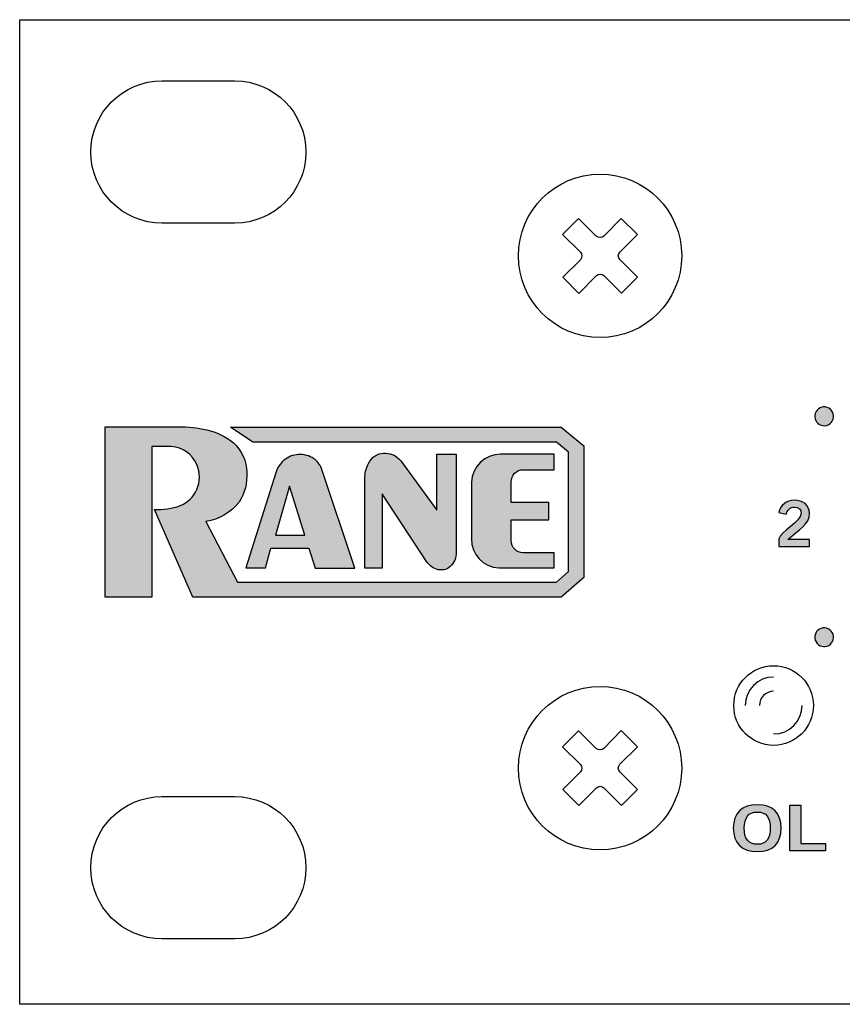
# Model space of a CAD drawing. Extents: x 0 to 114, y 0 to 10.
# Drawn here: x 0 to 9, y 0 to 10 of the extents above; entities that cross this region are included whole.
import ezdxf

# ---------------------------------------------------------------- set-up
doc = ezdxf.new("R2010")
doc.units = 0
doc.header["$MEASUREMENT"] = 0
for name, color, linetype in [('GRAY', 7, 'CONTINUOUS'), ('HARDWARE', 7, 'CONTINUOUS'), ('METAL', 7, 'CONTINUOUS'), ('WHITE', 7, 'CONTINUOUS')]:
    doc.layers.add(name, color=color, linetype=linetype)

# ---------------------------------------------------------------- blocks, each defined once
blk = doc.blocks.new('BLOCK_16')
at = {"layer": 'GRAY'}
h = blk.add_hatch(color=7, dxfattribs=at)
h.dxf.hatch_style = 2
edge = h.paths.add_edge_path()
edge.add_spline(control_points=[(8.004, 4.826), (8.004, 4.826), (8.004, 4.906), (8.004, 4.906), (8.019, 4.981), (8.241, 5.088), (8.241, 5.176), (8.241, 5.218), (8.214, 5.242), (8.17, 5.242), (8.122, 5.242), (8.094, 5.21), (8.083, 5.166), (8.083, 5.166), (8.006, 5.183), (8.006, 5.183), (8.016, 5.257), (8.085, 5.314), (8.171, 5.314), (8.256, 5.314), (8.328, 5.266), (8.328, 5.176), (8.328, 5.058), (8.22, 5.01), (8.1, 4.901), (8.1, 4.901), (8.328, 4.901), (8.328, 4.901), (8.328, 4.901), (8.328, 4.826), (8.328, 4.826), (8.328, 4.826), (8.004, 4.826), (8.004, 4.826)], knot_values=[0, 0, 0, 0, 1, 1, 1, 2, 2, 2, 3, 3, 3, 4, 4, 4, 5, 5, 5, 6, 6, 6, 7, 7, 7, 8, 8, 8, 9, 9, 9, 10, 10, 10, 11, 11, 11, 11], degree=3, periodic=1)
blk.add_open_spline([(8.004, 4.826), (8.004, 4.826), (8.004, 4.906), (8.004, 4.906), (8.019, 4.981), (8.241, 5.088), (8.241, 5.176), (8.241, 5.218), (8.214, 5.242), (8.17, 5.242), (8.122, 5.242), (8.094, 5.21), (8.083, 5.166), (8.083, 5.166), (8.006, 5.183), (8.006, 5.183), (8.016, 5.257), (8.085, 5.314), (8.171, 5.314), (8.256, 5.314), (8.328, 5.266), (8.328, 5.176), (8.328, 5.058), (8.22, 5.01), (8.1, 4.901), (8.1, 4.901), (8.328, 4.901), (8.328, 4.901), (8.328, 4.901), (8.328, 4.826), (8.328, 4.826), (8.328, 4.826), (8.004, 4.826), (8.004, 4.826)], degree=3, knots=[0, 0, 0, 0, 1, 1, 1, 2, 2, 2, 3, 3, 3, 4, 4, 4, 5, 5, 5, 6, 6, 6, 7, 7, 7, 8, 8, 8, 9, 9, 9, 10, 10, 10, 11, 11, 11, 11], dxfattribs=at)
blk = doc.blocks.new('BLOCK_52')
at = {"layer": 'WHITE'}
h = blk.add_hatch(color=7, dxfattribs=at)
h.dxf.hatch_style = 2
edge = h.paths.add_edge_path()
edge.add_spline(control_points=[(1.675, 6.089), (1.675, 6.089), (0.9, 6.089), (0.9, 6.089), (0.9, 6.089), (0.9, 4.291), (0.9, 4.291), (0.9, 4.291), (1.392, 4.291), (1.392, 4.291), (1.392, 4.291), (1.392, 5.879), (1.392, 5.879), (1.392, 5.879), (1.599, 5.879), (1.599, 5.879), (1.717, 5.872), (1.821, 5.799), (1.868, 5.69), (1.905, 5.606), (1.905, 5.511), (1.868, 5.427), (1.834, 5.35), (1.771, 5.289), (1.692, 5.257), (1.605, 5.226), (1.513, 5.213), (1.421, 5.217), (1.421, 5.217), (1.825, 4.292), (1.825, 4.292), (1.825, 4.292), (5.71, 4.292), (5.71, 4.292), (5.71, 4.292), (5.947, 4.499), (5.947, 4.499), (5.947, 4.499), (5.947, 5.888), (5.947, 5.888), (5.947, 5.888), (5.71, 6.085), (5.71, 6.085), (5.71, 6.085), (2.223, 6.085), (2.223, 6.085), (2.223, 6.085), (2.459, 5.925), (2.459, 5.925), (2.459, 5.925), (5.659, 5.925), (5.659, 5.925), (5.659, 5.925), (5.787, 5.82), (5.787, 5.82), (5.787, 5.82), (5.787, 4.564), (5.787, 4.564), (5.787, 4.564), (5.659, 4.452), (5.659, 4.452), (5.659, 4.452), (2.296, 4.452), (2.296, 4.452), (2.296, 4.452), (1.963, 5.091), (1.963, 5.091), (2.103, 5.11), (2.229, 5.184), (2.315, 5.295), (2.374, 5.388), (2.402, 5.498), (2.394, 5.608), (2.393, 5.727), (2.342, 5.84), (2.253, 5.92), (2.172, 5.987), (2.076, 6.034), (1.973, 6.056), (1.876, 6.08), (1.775, 6.091), (1.675, 6.089), (1.675, 6.089), (1.675, 6.089), (1.675, 6.089)], knot_values=[0, 0, 0, 0, 1, 1, 1, 2, 2, 2, 3, 3, 3, 4, 4, 4, 5, 5, 5, 6, 6, 6, 7, 7, 7, 8, 8, 8, 9, 9, 9, 10, 10, 10, 11, 11, 11, 12, 12, 12, 13, 13, 13, 14, 14, 14, 15, 15, 15, 16, 16, 16, 17, 17, 17, 18, 18, 18, 19, 19, 19, 20, 20, 20, 21, 21, 21, 22, 22, 22, 23, 23, 23, 24, 24, 24, 25, 25, 25, 26, 26, 26, 27, 27, 27, 28, 28, 28, 28], degree=3, periodic=1)
h = blk.add_hatch(color=7, dxfattribs=at)
h.dxf.hatch_style = 2
edge = h.paths.add_edge_path()
edge.add_spline(control_points=[(3.181, 5.65), (3.181, 5.65), (3.533, 4.599), (3.533, 4.599), (3.533, 4.599), (3.115, 4.599), (3.115, 4.599), (3.115, 4.599), (3.049, 4.807), (3.049, 4.807), (3.049, 4.807), (2.649, 4.807), (2.649, 4.807), (2.649, 4.807), (2.593, 4.602), (2.593, 4.602), (2.593, 4.602), (2.386, 4.602), (2.386, 4.602), (2.386, 4.602), (2.7, 5.604), (2.7, 5.604), (2.716, 5.654), (2.746, 5.699), (2.785, 5.735), (2.829, 5.77), (2.882, 5.792), (2.938, 5.796), (2.996, 5.799), (3.053, 5.784), (3.102, 5.752), (3.138, 5.727), (3.165, 5.691), (3.181, 5.65), (3.181, 5.65), (3.181, 5.65), (3.181, 5.65)], knot_values=[0, 0, 0, 0, 1, 1, 1, 2, 2, 2, 3, 3, 3, 4, 4, 4, 5, 5, 5, 6, 6, 6, 7, 7, 7, 8, 8, 8, 9, 9, 9, 10, 10, 10, 11, 11, 11, 12, 12, 12, 12], degree=3, periodic=1)
h.paths.add_polyline_path([(2.697, 4.946), (3.006, 4.946), (2.845, 5.461)])
h = blk.add_hatch(color=7, dxfattribs=at)
h.dxf.hatch_style = 2
edge = h.paths.add_edge_path()
edge.add_spline(control_points=[(4.454, 4.579), (4.479, 4.579), (4.503, 4.587), (4.523, 4.602), (4.546, 4.618), (4.565, 4.639), (4.579, 4.664), (4.592, 4.689), (4.6, 4.716), (4.602, 4.745), (4.602, 4.745), (4.602, 5.798), (4.602, 5.798), (4.602, 5.798), (4.4, 5.798), (4.4, 5.798), (4.4, 5.798), (4.4, 5.208), (4.4, 5.208), (4.4, 5.208), (4.018, 5.731), (4.018, 5.731), (3.995, 5.76), (3.964, 5.782), (3.929, 5.796), (3.899, 5.807), (3.867, 5.811), (3.835, 5.809), (3.805, 5.809), (3.775, 5.8), (3.75, 5.783), (3.719, 5.763), (3.694, 5.735), (3.679, 5.702), (3.656, 5.66), (3.643, 5.614), (3.64, 5.567), (3.64, 5.567), (3.64, 4.597), (3.64, 4.597), (3.64, 4.597), (3.822, 4.597), (3.822, 4.597), (3.822, 4.597), (3.822, 5.38), (3.822, 5.38), (3.822, 5.38), (4.298, 4.659), (4.298, 4.659), (4.318, 4.63), (4.345, 4.608), (4.376, 4.593), (4.4, 4.582), (4.427, 4.577), (4.454, 4.579)], knot_values=[0, 0, 0, 0, 1, 1, 1, 2, 2, 2, 3, 3, 3, 4, 4, 4, 5, 5, 5, 6, 6, 6, 7, 7, 7, 8, 8, 8, 9, 9, 9, 10, 10, 10, 11, 11, 11, 12, 12, 12, 13, 13, 13, 14, 14, 14, 15, 15, 15, 16, 16, 16, 17, 17, 17, 18, 18, 18, 18], degree=3, periodic=1)
h = blk.add_hatch(color=7, dxfattribs=at)
h.dxf.hatch_style = 2
edge = h.paths.add_edge_path()
edge.add_spline(control_points=[(5.308, 5.636), (5.274, 5.636), (5.242, 5.622), (5.219, 5.598), (5.195, 5.574), (5.182, 5.542), (5.182, 5.508), (5.182, 5.508), (5.182, 5.29), (5.182, 5.29), (5.182, 5.29), (5.581, 5.291), (5.581, 5.291), (5.581, 5.291), (5.581, 5.106), (5.581, 5.106), (5.581, 5.106), (5.182, 5.106), (5.182, 5.106), (5.182, 5.106), (5.182, 4.886), (5.182, 4.886), (5.183, 4.816), (5.24, 4.761), (5.309, 4.761), (5.309, 4.761), (5.635, 4.761), (5.635, 4.761), (5.635, 4.761), (5.635, 4.6), (5.635, 4.6), (5.635, 4.6), (5.052, 4.6), (5.052, 4.6), (4.889, 4.61), (4.762, 4.745), (4.763, 4.908), (4.763, 4.908), (4.763, 5.506), (4.763, 5.506), (4.771, 5.67), (4.907, 5.799), (5.071, 5.798), (5.071, 5.798), (5.636, 5.798), (5.636, 5.798), (5.636, 5.798), (5.636, 5.636), (5.636, 5.636), (5.636, 5.636), (5.308, 5.636), (5.308, 5.636)], knot_values=[0, 0, 0, 0, 1, 1, 1, 2, 2, 2, 3, 3, 3, 4, 4, 4, 5, 5, 5, 6, 6, 6, 7, 7, 7, 8, 8, 8, 9, 9, 9, 10, 10, 10, 11, 11, 11, 12, 12, 12, 13, 13, 13, 14, 14, 14, 15, 15, 15, 16, 16, 16, 17, 17, 17, 17], degree=3, periodic=1)
blk.add_lwpolyline([(2.697, 4.946), (3.006, 4.946), (2.845, 5.461), (2.697, 4.946)], dxfattribs=at)
for points, knots in [([(1.675, 6.089), (1.675, 6.089), (0.9, 6.089), (0.9, 6.089), (0.9, 6.089), (0.9, 4.291), (0.9, 4.291), (0.9, 4.291), (1.392, 4.291), (1.392, 4.291), (1.392, 4.291), (1.392, 5.879), (1.392, 5.879), (1.392, 5.879), (1.599, 5.879), (1.599, 5.879), (1.717, 5.872), (1.821, 5.799), (1.868, 5.69), (1.905, 5.606), (1.905, 5.511), (1.868, 5.427), (1.834, 5.35), (1.771, 5.289), (1.692, 5.257), (1.605, 5.226), (1.513, 5.213), (1.421, 5.217), (1.421, 5.217), (1.825, 4.292), (1.825, 4.292), (1.825, 4.292), (5.71, 4.292), (5.71, 4.292), (5.71, 4.292), (5.947, 4.499), (5.947, 4.499), (5.947, 4.499), (5.947, 5.888), (5.947, 5.888), (5.947, 5.888), (5.71, 6.085), (5.71, 6.085), (5.71, 6.085), (2.223, 6.085), (2.223, 6.085), (2.223, 6.085), (2.459, 5.925), (2.459, 5.925), (2.459, 5.925), (5.659, 5.925), (5.659, 5.925), (5.659, 5.925), (5.787, 5.82), (5.787, 5.82), (5.787, 5.82), (5.787, 4.564), (5.787, 4.564), (5.787, 4.564), (5.659, 4.452), (5.659, 4.452), (5.659, 4.452), (2.296, 4.452), (2.296, 4.452), (2.296, 4.452), (1.963, 5.091), (1.963, 5.091), (2.103, 5.11), (2.229, 5.184), (2.315, 5.295), (2.374, 5.388), (2.402, 5.498), (2.394, 5.608), (2.393, 5.727), (2.342, 5.84), (2.253, 5.92), (2.172, 5.987), (2.076, 6.034), (1.973, 6.056), (1.876, 6.08), (1.775, 6.091), (1.675, 6.089), (1.675, 6.089), (1.675, 6.089), (1.675, 6.089)], [0, 0, 0, 0, 1, 1, 1, 2, 2, 2, 3, 3, 3, 4, 4, 4, 5, 5, 5, 6, 6, 6, 7, 7, 7, 8, 8, 8, 9, 9, 9, 10, 10, 10, 11, 11, 11, 12, 12, 12, 13, 13, 13, 14, 14, 14, 15, 15, 15, 16, 16, 16, 17, 17, 17, 18, 18, 18, 19, 19, 19, 20, 20, 20, 21, 21, 21, 22, 22, 22, 23, 23, 23, 24, 24, 24, 25, 25, 25, 26, 26, 26, 27, 27, 27, 28, 28, 28, 28]), ([(3.181, 5.65), (3.181, 5.65), (3.533, 4.599), (3.533, 4.599), (3.533, 4.599), (3.115, 4.599), (3.115, 4.599), (3.115, 4.599), (3.049, 4.807), (3.049, 4.807), (3.049, 4.807), (2.649, 4.807), (2.649, 4.807), (2.649, 4.807), (2.593, 4.602), (2.593, 4.602), (2.593, 4.602), (2.386, 4.602), (2.386, 4.602), (2.386, 4.602), (2.7, 5.604), (2.7, 5.604), (2.716, 5.654), (2.746, 5.699), (2.785, 5.735), (2.829, 5.77), (2.882, 5.792), (2.938, 5.796), (2.996, 5.799), (3.053, 5.784), (3.102, 5.752), (3.138, 5.727), (3.165, 5.691), (3.181, 5.65), (3.181, 5.65), (3.181, 5.65), (3.181, 5.65)], [0, 0, 0, 0, 1, 1, 1, 2, 2, 2, 3, 3, 3, 4, 4, 4, 5, 5, 5, 6, 6, 6, 7, 7, 7, 8, 8, 8, 9, 9, 9, 10, 10, 10, 11, 11, 11, 12, 12, 12, 12]), ([(4.454, 4.579), (4.479, 4.579), (4.503, 4.587), (4.523, 4.602), (4.546, 4.618), (4.565, 4.639), (4.579, 4.664), (4.592, 4.689), (4.6, 4.716), (4.602, 4.745), (4.602, 4.745), (4.602, 5.798), (4.602, 5.798), (4.602, 5.798), (4.4, 5.798), (4.4, 5.798), (4.4, 5.798), (4.4, 5.208), (4.4, 5.208), (4.4, 5.208), (4.018, 5.731), (4.018, 5.731), (3.995, 5.76), (3.964, 5.782), (3.929, 5.796), (3.899, 5.807), (3.867, 5.811), (3.835, 5.809), (3.805, 5.809), (3.775, 5.8), (3.75, 5.783), (3.719, 5.763), (3.694, 5.735), (3.679, 5.702), (3.656, 5.66), (3.643, 5.614), (3.64, 5.567), (3.64, 5.567), (3.64, 4.597), (3.64, 4.597), (3.64, 4.597), (3.822, 4.597), (3.822, 4.597), (3.822, 4.597), (3.822, 5.38), (3.822, 5.38), (3.822, 5.38), (4.298, 4.659), (4.298, 4.659), (4.318, 4.63), (4.345, 4.608), (4.376, 4.593), (4.4, 4.582), (4.427, 4.577), (4.454, 4.579)], [0, 0, 0, 0, 1, 1, 1, 2, 2, 2, 3, 3, 3, 4, 4, 4, 5, 5, 5, 6, 6, 6, 7, 7, 7, 8, 8, 8, 9, 9, 9, 10, 10, 10, 11, 11, 11, 12, 12, 12, 13, 13, 13, 14, 14, 14, 15, 15, 15, 16, 16, 16, 17, 17, 17, 18, 18, 18, 18]), ([(5.308, 5.636), (5.274, 5.636), (5.242, 5.622), (5.219, 5.598), (5.195, 5.574), (5.182, 5.542), (5.182, 5.508), (5.182, 5.508), (5.182, 5.29), (5.182, 5.29), (5.182, 5.29), (5.581, 5.291), (5.581, 5.291), (5.581, 5.291), (5.581, 5.106), (5.581, 5.106), (5.581, 5.106), (5.182, 5.106), (5.182, 5.106), (5.182, 5.106), (5.182, 4.886), (5.182, 4.886), (5.183, 4.816), (5.24, 4.761), (5.309, 4.761), (5.309, 4.761), (5.635, 4.761), (5.635, 4.761), (5.635, 4.761), (5.635, 4.6), (5.635, 4.6), (5.635, 4.6), (5.052, 4.6), (5.052, 4.6), (4.889, 4.61), (4.762, 4.745), (4.763, 4.908), (4.763, 4.908), (4.763, 5.506), (4.763, 5.506), (4.771, 5.67), (4.907, 5.799), (5.071, 5.798), (5.071, 5.798), (5.636, 5.798), (5.636, 5.798), (5.636, 5.798), (5.636, 5.636), (5.636, 5.636), (5.636, 5.636), (5.308, 5.636), (5.308, 5.636)], [0, 0, 0, 0, 1, 1, 1, 2, 2, 2, 3, 3, 3, 4, 4, 4, 5, 5, 5, 6, 6, 6, 7, 7, 7, 8, 8, 8, 9, 9, 9, 10, 10, 10, 11, 11, 11, 12, 12, 12, 13, 13, 13, 14, 14, 14, 15, 15, 15, 16, 16, 16, 17, 17, 17, 17])]:
    blk.add_open_spline(points, degree=3, knots=knots, dxfattribs=at)
blk = doc.blocks.new('BLOCK_53')
at = {"layer": 'WHITE'}
h = blk.add_hatch(color=7, dxfattribs=at)
h.dxf.hatch_style = 2
edge = h.paths.add_edge_path()
edge.add_spline(control_points=[(7.778, 1.61), (7.614, 1.61), (7.525, 1.7), (7.525, 1.857), (7.525, 2.014), (7.614, 2.104), (7.778, 2.104), (7.942, 2.104), (8.03, 2.014), (8.03, 1.857), (8.03, 1.7), (7.942, 1.61), (7.778, 1.61)], knot_values=[0, 0, 0, 0, 1, 1, 1, 2, 2, 2, 3, 3, 3, 4, 4, 4, 4], degree=3, periodic=1)
edge = h.paths.add_edge_path()
edge.add_spline(control_points=[(7.778, 2.027), (7.684, 2.027), (7.64, 1.97), (7.64, 1.857), (7.639, 1.745), (7.683, 1.687), (7.778, 1.687), (7.872, 1.687), (7.915, 1.745), (7.915, 1.857), (7.915, 1.97), (7.872, 2.027), (7.778, 2.027)], knot_values=[0, 0, 0, 0, 1, 1, 1, 2, 2, 2, 3, 3, 3, 4, 4, 4, 4], degree=3, periodic=1)
h = blk.add_hatch(color=7, dxfattribs=at)
h.dxf.hatch_style = 2
h.paths.add_polyline_path([(8.121, 1.617), (8.121, 2.098), (8.236, 2.098), (8.236, 1.694), (8.498, 1.694), (8.498, 1.617)])
blk.add_lwpolyline([(8.121, 1.617), (8.121, 2.098), (8.236, 2.098), (8.236, 1.694), (8.498, 1.694), (8.498, 1.617), (8.121, 1.617)], dxfattribs=at)
for points in [[(7.778, 1.61), (7.614, 1.61), (7.525, 1.7), (7.525, 1.857), (7.525, 2.014), (7.614, 2.104), (7.778, 2.104), (7.942, 2.104), (8.03, 2.014), (8.03, 1.857), (8.03, 1.7), (7.942, 1.61), (7.778, 1.61)], [(7.778, 2.027), (7.684, 2.027), (7.64, 1.97), (7.64, 1.857), (7.639, 1.745), (7.683, 1.687), (7.778, 1.687), (7.872, 1.687), (7.915, 1.745), (7.915, 1.857), (7.915, 1.97), (7.872, 2.027), (7.778, 2.027)]]:
    blk.add_open_spline(points, degree=3, knots=[0, 0, 0, 0, 1, 1, 1, 2, 2, 2, 3, 3, 3, 4, 4, 4, 4], dxfattribs=at)
blk = doc.blocks.new('BLOCK_70')
at = {"layer": 'HARDWARE', "color": 7}
blk.add_open_spline([(8.37, 3.15), (8.37, 3.382), (8.182, 3.57), (7.95, 3.57), (7.718, 3.57), (7.53, 3.382), (7.53, 3.15), (7.53, 2.918), (7.718, 2.73), (7.95, 2.73), (8.182, 2.73), (8.37, 2.918), (8.37, 3.15)], degree=3, knots=[0, 0, 0, 0, 1, 1, 1, 2, 2, 2, 3, 3, 3, 4, 4, 4, 4], dxfattribs=at)
for points in [[(7.95, 3.45), (7.784, 3.45), (7.65, 3.316), (7.65, 3.15)], [(7.95, 3.3), (7.867, 3.3), (7.8, 3.233), (7.8, 3.15)], [(7.95, 2.85), (8.116, 2.85), (8.25, 2.984), (8.25, 3.15)]]:
    blk.add_open_spline(points, degree=3, dxfattribs=at)
blk = doc.blocks.new('BLOCK_108')
at = {"layer": 'HARDWARE', "color": 7}
for points in [[(6.514, 8.116), (6.328, 7.93)], [(6.081, 7.682), (5.896, 7.495)], [(6.515, 7.666), (6.346, 7.496)]]:
    blk.add_lwpolyline(points, dxfattribs=at)
for points, knots in [([(6.981, 7.89), (6.981, 8.365), (6.596, 8.751), (6.12, 8.751), (5.644, 8.751), (5.259, 8.365), (5.259, 7.89), (5.259, 7.415), (5.644, 7.029), (6.12, 7.029), (6.596, 7.029), (6.981, 7.415), (6.981, 7.89)], [0, 0, 0, 0, 1, 1, 1, 2, 2, 2, 3, 3, 3, 4, 4, 4, 4]), ([(6.159, 8.098), (6.159, 8.098), (6.344, 8.285), (6.344, 8.285), (6.344, 8.285), (6.514, 8.116), (6.514, 8.116), (6.514, 8.116), (6.328, 7.93), (6.328, 7.93), (6.307, 7.908), (6.307, 7.873), (6.328, 7.851), (6.328, 7.851), (6.515, 7.666), (6.515, 7.666), (6.515, 7.666), (6.346, 7.496), (6.346, 7.496), (6.346, 7.496), (6.16, 7.682), (6.16, 7.682), (6.138, 7.704), (6.103, 7.703), (6.081, 7.682), (6.081, 7.682), (5.896, 7.495), (5.896, 7.495), (5.896, 7.495), (5.726, 7.664), (5.726, 7.664), (5.726, 7.664), (5.912, 7.85), (5.912, 7.85), (5.933, 7.872), (5.933, 7.907), (5.912, 7.929), (5.912, 7.929), (5.725, 8.114), (5.725, 8.114), (5.725, 8.114), (5.894, 8.284), (5.894, 8.284), (5.894, 8.284), (6.08, 8.098), (6.08, 8.098), (6.102, 8.077), (6.137, 8.077), (6.159, 8.098)], [0, 0, 0, 0, 1, 1, 1, 2, 2, 2, 3, 3, 3, 4, 4, 4, 5, 5, 5, 6, 6, 6, 7, 7, 7, 8, 8, 8, 9, 9, 9, 10, 10, 10, 11, 11, 11, 12, 12, 12, 13, 13, 13, 14, 14, 14, 15, 15, 15, 16, 16, 16, 16])]:
    blk.add_open_spline(points, degree=3, knots=knots, dxfattribs=at)
blk = doc.blocks.new('BLOCK_109')
at = {"layer": 'HARDWARE', "color": 7}
for points in [[(6.514, 2.716), (6.328, 2.53)], [(6.081, 2.282), (5.896, 2.095)], [(6.515, 2.266), (6.346, 2.096)]]:
    blk.add_lwpolyline(points, dxfattribs=at)
for points, knots in [([(6.981, 2.49), (6.981, 2.965), (6.596, 3.351), (6.12, 3.351), (5.644, 3.351), (5.259, 2.965), (5.259, 2.49), (5.259, 2.014), (5.644, 1.629), (6.12, 1.629), (6.596, 1.629), (6.981, 2.014), (6.981, 2.49)], [0, 0, 0, 0, 1, 1, 1, 2, 2, 2, 3, 3, 3, 4, 4, 4, 4]), ([(6.159, 2.698), (6.159, 2.698), (6.344, 2.885), (6.344, 2.885), (6.344, 2.885), (6.514, 2.716), (6.514, 2.716), (6.514, 2.716), (6.328, 2.53), (6.328, 2.53), (6.307, 2.508), (6.307, 2.473), (6.328, 2.451), (6.328, 2.451), (6.515, 2.266), (6.515, 2.266), (6.515, 2.266), (6.346, 2.096), (6.346, 2.096), (6.346, 2.096), (6.16, 2.282), (6.16, 2.282), (6.138, 2.304), (6.103, 2.303), (6.081, 2.282), (6.081, 2.282), (5.896, 2.095), (5.896, 2.095), (5.896, 2.095), (5.726, 2.264), (5.726, 2.264), (5.726, 2.264), (5.912, 2.45), (5.912, 2.45), (5.933, 2.472), (5.933, 2.507), (5.912, 2.529), (5.912, 2.529), (5.725, 2.714), (5.725, 2.714), (5.725, 2.714), (5.894, 2.884), (5.894, 2.884), (5.894, 2.884), (6.08, 2.698), (6.08, 2.698), (6.102, 2.677), (6.137, 2.677), (6.159, 2.698)], [0, 0, 0, 0, 1, 1, 1, 2, 2, 2, 3, 3, 3, 4, 4, 4, 5, 5, 5, 6, 6, 6, 7, 7, 7, 8, 8, 8, 9, 9, 9, 10, 10, 10, 11, 11, 11, 12, 12, 12, 13, 13, 13, 14, 14, 14, 15, 15, 15, 16, 16, 16, 16])]:
    blk.add_open_spline(points, degree=3, knots=knots, dxfattribs=at)

msp = doc.modelspace()

# ---------------------------------------------------------------- hatches: boundary and pattern name
at = {"layer": 'GRAY'}
h = msp.add_hatch(color=7, dxfattribs=at)
h.dxf.hatch_style = 2
edge = h.paths.add_edge_path()
edge.add_spline(control_points=[(8.532, 6.285), (8.579, 6.257), (8.596, 6.197), (8.568, 6.149), (8.541, 6.102), (8.48, 6.086), (8.433, 6.113), (8.386, 6.141), (8.37, 6.201), (8.397, 6.248), (8.424, 6.296), (8.485, 6.312), (8.532, 6.285)], knot_values=[0, 0, 0, 0, 1, 1, 1, 2, 2, 2, 3, 3, 3, 4, 4, 4, 4], degree=3, periodic=1)
h = msp.add_hatch(color=7, dxfattribs=at)
h.dxf.hatch_style = 2
edge = h.paths.add_edge_path()
edge.add_spline(control_points=[(8.433, 3.955), (8.48, 3.983), (8.541, 3.966), (8.568, 3.919), (8.596, 3.872), (8.579, 3.811), (8.532, 3.784), (8.485, 3.757), (8.424, 3.773), (8.397, 3.82), (8.37, 3.868), (8.386, 3.928), (8.433, 3.955)], knot_values=[0, 0, 0, 0, 1, 1, 1, 2, 2, 2, 3, 3, 3, 4, 4, 4, 4], degree=3, periodic=1)

# ---------------------------------------------------------------- linework, layer by layer
for points in [[(8.532, 6.285), (8.579, 6.257), (8.596, 6.197), (8.568, 6.149), (8.541, 6.102), (8.48, 6.086), (8.433, 6.113), (8.386, 6.141), (8.37, 6.201), (8.397, 6.248), (8.424, 6.296), (8.485, 6.312), (8.532, 6.285)], [(8.433, 3.955), (8.48, 3.983), (8.541, 3.966), (8.568, 3.919), (8.596, 3.872), (8.579, 3.811), (8.532, 3.784), (8.485, 3.757), (8.424, 3.773), (8.397, 3.82), (8.37, 3.868), (8.386, 3.928), (8.433, 3.955)]]:
    msp.add_open_spline(points, degree=3, knots=[0, 0, 0, 0, 1, 1, 1, 2, 2, 2, 3, 3, 3, 4, 4, 4, 4], dxfattribs=at)
at = {"layer": 'METAL', "color": 7}
msp.add_lwpolyline([(0, 0), (0, 10.38), (114, 10.38), (114, 0), (0, 0)], dxfattribs=at)
for points in [[(0.75, 8.985), (0.75, 8.571), (1.086, 8.235), (1.5, 8.235), (1.5, 8.235), (2.268, 8.235), (2.268, 8.235), (2.683, 8.235), (3.018, 8.571), (3.018, 8.985), (3.018, 9.399), (2.683, 9.735), (2.268, 9.735), (2.268, 9.735), (1.5, 9.735), (1.5, 9.735), (1.086, 9.735), (0.75, 9.399), (0.75, 8.985)], [(2.268, 0.69), (2.683, 0.69), (3.018, 1.026), (3.018, 1.44), (3.018, 1.854), (2.683, 2.19), (2.268, 2.19), (2.268, 2.19), (1.5, 2.19), (1.5, 2.19), (1.086, 2.19), (0.75, 1.854), (0.75, 1.44), (0.75, 1.026), (1.086, 0.69), (1.5, 0.69), (1.5, 0.69), (2.268, 0.69), (2.268, 0.69)]]:
    msp.add_open_spline(points, degree=3, knots=[0, 0, 0, 0, 1, 1, 1, 2, 2, 2, 3, 3, 3, 4, 4, 4, 5, 5, 5, 6, 6, 6, 6], dxfattribs=at)

# ---------------------------------------------------------------- block references
at = {"layer": 'GRAY'}
msp.add_blockref('BLOCK_16', (0, 0), dxfattribs=at)
at = {"layer": 'HARDWARE'}
for name in ['BLOCK_108', 'BLOCK_70', 'BLOCK_109']:
    msp.add_blockref(name, (0, 0), dxfattribs=at)
at = {"layer": 'WHITE'}
for name in ['BLOCK_52', 'BLOCK_53']:
    msp.add_blockref(name, (0, 0), dxfattribs=at)

doc.saveas('drawing.dxf')
